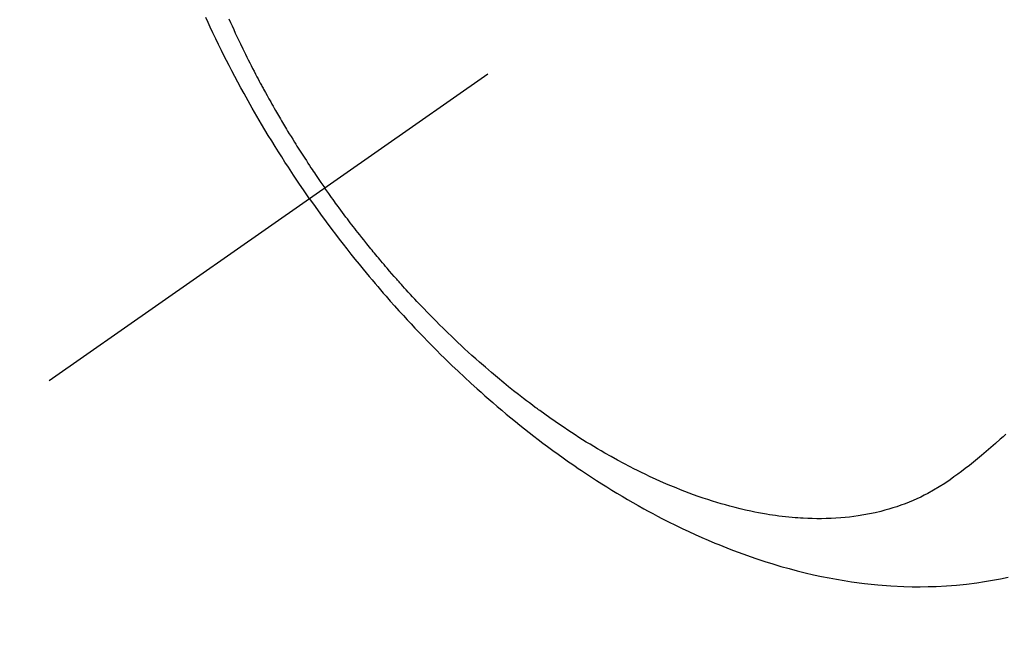
# Model space of a CAD drawing. Extents: x 0 to 26473, y -25 to 8845.
# Drawn here: x 15958 to 15989, y 6972 to 6991 of the extents above; entities that cross this region are included whole.
import ezdxf

# ---------------------------------------------------------------- set-up
doc = ezdxf.new("R2010")
doc.units = 0
doc.header["$LTSCALE"] = 50
doc.header["$MEASUREMENT"] = 0
doc.linetypes.add('CENTER2', pattern=[1.125, 0.75, -0.125, 0.125, -0.125])
doc.linetypes.add('HIDDEN', pattern=[0.375, 0.25, -0.125])
doc.layers.get('0').update_dxf_attribs({"linetype": 'CONTINUOUS'})
doc.layers.get('DEFPOINTS').update_dxf_attribs({"color": 146, "linetype": 'CONTINUOUS'})
for name, color, linetype in [('150-機器', 8, 'CONTINUOUS'), ('160-文字', 254, 'CONTINUOUS'), ('166-寸法B', 11, 'CONTINUOUS')]:
    doc.layers.add(name, color=color, linetype=linetype)
doc.styles.add('KH001', font='msgothic.ttc')
doc.dimstyles.new('KH1xx030', dxfattribs={"dimscale": 30, "dimtxt": 2, "dimasz": 0.6, "dimexe": 0.3, "dimexo": 1.2, "dimgap": 0.5, "dimtad": 3, "dimdec": 1, "dimdsep": 46, "dimlunit": 6, "dimtxsty": 'KH001', "dimblk": 'DOT', "dimcen": 1, "dimdle": 1, "dimclrd": 256, "dimclre": 256, "dimclrt": 256, "dimadec": 0, "dimazin": 0, "dimtfac": 1, "dimtdec": 1, "dimtix": 1, "dimtmove": 2, "dimatfit": 3, "dimldrblk": 'CLOSEDBLANK', "dimfxl": 1, "dimtolj": 1, "dimtzin": 0, "dimlwd": -1, "dimlwe": -1, "dimarcsym": 0})

# ---------------------------------------------------------------- blocks, each defined once
blk = doc.blocks.new('F402_H')
at = {"layer": '150-機器', "color": 13, "linetype": 'CENTER2'}
blk.add_line((0, 0), (-244.018, -170.863), dxfattribs=at)
at = {"layer": '150-機器', "color": 13, "linetype": 'HIDDEN'}
for points in [[(-235.921, -165.194), (-236.088, -164.951), (-236.254, -164.708), (-236.419, -164.464), (-236.581, -164.219), (-236.686, -164.058), (-236.789, -163.897), (-236.892, -163.735), (-236.994, -163.572), (-237.1, -163.399), (-237.206, -163.226), (-237.311, -163.052), (-237.415, -162.878), (-237.488, -162.754), (-237.56, -162.631), (-237.632, -162.507), (-237.703, -162.383), (-237.768, -162.269), (-237.832, -162.155), (-237.896, -162.04), (-237.959, -161.925), (-238.056, -161.748), (-238.152, -161.571), (-238.246, -161.393), (-238.34, -161.214), (-238.422, -161.057), (-238.503, -160.899), (-238.583, -160.741), (-238.662, -160.583), (-238.75, -160.403), (-238.838, -160.223), (-238.924, -160.042), (-239.009, -159.861), (-239.078, -159.712), (-239.146, -159.563)], [(-238.429, -159.603), (-238.38, -159.713), (-238.33, -159.824), (-238.28, -159.935), (-238.229, -160.045), (-238.152, -160.21), (-238.073, -160.375), (-237.994, -160.54), (-237.913, -160.704), (-237.87, -160.792), (-237.826, -160.88), (-237.782, -160.968), (-237.738, -161.056), (-237.693, -161.143), (-237.648, -161.231), (-237.603, -161.318), (-237.557, -161.406), (-237.523, -161.471), (-237.488, -161.537), (-237.453, -161.602), (-237.418, -161.667), (-237.401, -161.699), (-237.384, -161.73), (-237.367, -161.762), (-237.35, -161.793), (-237.295, -161.892), (-237.241, -161.991), (-237.186, -162.09), (-237.131, -162.188), (-237.094, -162.253), (-237.058, -162.318), (-237.021, -162.383), (-236.983, -162.448), (-236.952, -162.501), (-236.921, -162.555), (-236.89, -162.609), (-236.859, -162.662), (-236.827, -162.716), (-236.796, -162.77), (-236.764, -162.824), (-236.733, -162.877), (-236.701, -162.931), (-236.668, -162.984), (-236.636, -163.038), (-236.604, -163.091), (-236.552, -163.177), (-236.499, -163.262), (-236.447, -163.347), (-236.394, -163.432), (-236.354, -163.495), (-236.314, -163.559), (-236.274, -163.622), (-236.234, -163.686), (-236.193, -163.749), (-236.153, -163.812), (-236.112, -163.875), (-236.071, -163.938), (-236.023, -164.012), (-235.975, -164.085), (-235.927, -164.158), (-235.879, -164.231), (-235.844, -164.283), (-235.809, -164.335), (-235.774, -164.387), (-235.739, -164.439), (-235.697, -164.501), (-235.655, -164.564), (-235.612, -164.626), (-235.57, -164.688), (-235.539, -164.732), (-235.509, -164.775), (-235.478, -164.819), (-235.448, -164.862)], [(-214.289, -172.514), (-214.377, -172.596), (-214.465, -172.677), (-214.608, -172.806), (-214.753, -172.934), (-214.899, -173.06), (-215.047, -173.184), (-215.172, -173.286), (-215.298, -173.388), (-215.424, -173.488), (-215.552, -173.587), (-215.668, -173.675), (-215.785, -173.762), (-215.904, -173.848), (-216.023, -173.932), (-216.19, -174.046), (-216.361, -174.155), (-216.534, -174.259), (-216.711, -174.358), (-216.823, -174.416), (-216.936, -174.472), (-217.051, -174.526), (-217.166, -174.577), (-217.293, -174.63), (-217.42, -174.68), (-217.548, -174.727), (-217.678, -174.772), (-217.801, -174.812), (-217.925, -174.85), (-218.05, -174.885), (-218.175, -174.918), (-218.35, -174.96), (-218.526, -174.997), (-218.703, -175.03), (-218.88, -175.059), (-219.015, -175.078), (-219.15, -175.094), (-219.285, -175.108), (-219.42, -175.12), (-219.569, -175.131), (-219.719, -175.139), (-219.868, -175.144), (-220.017, -175.146), (-220.161, -175.146), (-220.304, -175.144), (-220.447, -175.139), (-220.591, -175.132), (-220.674, -175.128), (-220.757, -175.122), (-220.84, -175.116), (-220.924, -175.109), (-221.029, -175.099), (-221.135, -175.088), (-221.241, -175.076), (-221.346, -175.062), (-221.442, -175.049), (-221.539, -175.035), (-221.635, -175.02), (-221.731, -175.004), (-221.851, -174.984), (-221.97, -174.961), (-222.089, -174.938), (-222.208, -174.914), (-222.374, -174.877), (-222.54, -174.839), (-222.704, -174.798), (-222.869, -174.755), (-223.003, -174.718), (-223.137, -174.679), (-223.271, -174.64), (-223.405, -174.598), (-223.552, -174.551), (-223.699, -174.502), (-223.845, -174.452), (-223.99, -174.4), (-224.128, -174.349), (-224.264, -174.298), (-224.401, -174.245), (-224.536, -174.19), (-224.617, -174.157), (-224.697, -174.124), (-224.777, -174.091), (-224.857, -174.056), (-225.018, -173.986), (-225.179, -173.913), (-225.339, -173.839), (-225.499, -173.763), (-225.615, -173.707), (-225.73, -173.65), (-225.846, -173.593), (-225.96, -173.534), (-226.158, -173.43), (-226.355, -173.325), (-226.551, -173.216), (-226.746, -173.106), (-226.862, -173.039), (-226.978, -172.971), (-227.093, -172.902), (-227.208, -172.832), (-227.324, -172.761), (-227.439, -172.689), (-227.554, -172.616), (-227.669, -172.542), (-227.785, -172.467), (-227.9, -172.391), (-228.015, -172.314), (-228.13, -172.237), (-228.292, -172.126), (-228.453, -172.014), (-228.613, -171.9), (-228.772, -171.784), (-228.806, -171.759), (-228.84, -171.734), (-228.875, -171.708), (-228.909, -171.683), (-229, -171.614), (-229.091, -171.546), (-229.182, -171.477), (-229.273, -171.408), (-229.429, -171.287), (-229.584, -171.165), (-229.738, -171.041), (-229.891, -170.917), (-230.081, -170.759), (-230.271, -170.599), (-230.458, -170.438), (-230.645, -170.275), (-230.761, -170.172), (-230.876, -170.068), (-230.991, -169.964), (-231.105, -169.859), (-231.211, -169.761), (-231.316, -169.662), (-231.421, -169.562), (-231.525, -169.463), (-231.612, -169.378), (-231.699, -169.294), (-231.786, -169.209), (-231.872, -169.124), (-232.001, -168.994), (-232.129, -168.864), (-232.257, -168.733), (-232.384, -168.602), (-232.451, -168.531), (-232.519, -168.459), (-232.587, -168.388), (-232.654, -168.316), (-232.721, -168.244), (-232.788, -168.172), (-232.855, -168.1), (-232.921, -168.027), (-232.971, -167.972), (-233.02, -167.917), (-233.07, -167.862), (-233.119, -167.807), (-233.143, -167.78), (-233.167, -167.753), (-233.191, -167.726), (-233.214, -167.699), (-233.289, -167.614), (-233.363, -167.529), (-233.437, -167.444), (-233.511, -167.359), (-233.559, -167.302), (-233.608, -167.245), (-233.656, -167.188), (-233.704, -167.131), (-233.744, -167.084), (-233.784, -167.036), (-233.823, -166.988), (-233.863, -166.941), (-233.903, -166.893), (-233.943, -166.845), (-233.982, -166.797), (-234.022, -166.749), (-234.061, -166.7), (-234.101, -166.652), (-234.14, -166.603), (-234.179, -166.554), (-234.241, -166.476), (-234.303, -166.398), (-234.365, -166.32), (-234.427, -166.241), (-234.473, -166.182), (-234.519, -166.122), (-234.565, -166.063), (-234.611, -166.003), (-234.656, -165.944), (-234.702, -165.884), (-234.747, -165.824), (-234.793, -165.764), (-234.845, -165.694), (-234.898, -165.624), (-234.95, -165.554), (-235.002, -165.483), (-235.039, -165.433), (-235.076, -165.382), (-235.113, -165.332), (-235.149, -165.281), (-235.194, -165.22), (-235.238, -165.159), (-235.282, -165.098), (-235.325, -165.036), (-235.356, -164.993), (-235.387, -164.949), (-235.417, -164.906), (-235.448, -164.862)], [(-235.921, -165.194), (-235.75, -165.434), (-235.578, -165.673), (-235.405, -165.911), (-235.23, -166.148), (-235.115, -166.301), (-234.999, -166.453), (-234.882, -166.605), (-234.764, -166.756), (-234.638, -166.916), (-234.512, -167.075), (-234.384, -167.233), (-234.256, -167.39), (-234.165, -167.501), (-234.073, -167.611), (-233.982, -167.721), (-233.889, -167.83), (-233.804, -167.93), (-233.719, -168.029), (-233.633, -168.128), (-233.547, -168.227), (-233.414, -168.378), (-233.28, -168.529), (-233.145, -168.679), (-233.009, -168.828), (-232.889, -168.959), (-232.769, -169.089), (-232.647, -169.218), (-232.525, -169.347), (-232.387, -169.491), (-232.248, -169.635), (-232.107, -169.777), (-231.966, -169.919), (-231.85, -170.035), (-231.733, -170.15), (-231.616, -170.264), (-231.498, -170.378), (-231.304, -170.562), (-231.109, -170.745), (-230.913, -170.927), (-230.715, -171.107), (-230.594, -171.215), (-230.474, -171.322), (-230.352, -171.428), (-230.23, -171.534), (-230.091, -171.654), (-229.951, -171.772), (-229.81, -171.89), (-229.669, -172.007), (-229.528, -172.122), (-229.386, -172.237), (-229.244, -172.35), (-229.101, -172.463), (-228.959, -172.574), (-228.816, -172.684), (-228.672, -172.793), (-228.528, -172.902), (-228.366, -173.021), (-228.203, -173.14), (-228.039, -173.257), (-227.875, -173.373), (-227.774, -173.443), (-227.674, -173.513), (-227.573, -173.582), (-227.472, -173.65), (-227.316, -173.754), (-227.16, -173.857), (-227.003, -173.959), (-226.845, -174.06), (-226.688, -174.159), (-226.531, -174.256), (-226.373, -174.353), (-226.214, -174.448), (-226.046, -174.547), (-225.878, -174.644), (-225.709, -174.74), (-225.539, -174.834), (-225.398, -174.911), (-225.257, -174.987), (-225.115, -175.063), (-224.973, -175.137), (-224.766, -175.243), (-224.558, -175.346), (-224.349, -175.448), (-224.139, -175.547), (-223.94, -175.639), (-223.739, -175.728), (-223.538, -175.816), (-223.336, -175.901), (-223.212, -175.952), (-223.088, -176.003), (-222.963, -176.052), (-222.838, -176.101), (-222.637, -176.177), (-222.435, -176.251), (-222.233, -176.323), (-222.029, -176.392), (-221.779, -176.474), (-221.528, -176.552), (-221.276, -176.627), (-221.023, -176.698), (-220.773, -176.765), (-220.521, -176.828), (-220.269, -176.886), (-220.016, -176.941), (-219.784, -176.988), (-219.551, -177.03), (-219.318, -177.07), (-219.084, -177.106), (-218.678, -177.159), (-218.272, -177.202), (-217.864, -177.234), (-217.455, -177.254), (-217.205, -177.26), (-216.954, -177.262), (-216.704, -177.258), (-216.453, -177.251), (-216.137, -177.234), (-215.822, -177.21), (-215.508, -177.179), (-215.195, -177.139), (-214.949, -177.102), (-214.705, -177.06), (-214.461, -177.013), (-214.219, -176.961)]]:
    blk.add_lwpolyline(points, dxfattribs=at)
blk = doc.blocks.new('_Dot')
at = {"color": 0, "linetype": 'ByBlock', "lineweight": -2}
blk.add_line((-0.5, 0), (-1, 0), dxfattribs=at)
at = {"color": 0, "linetype": 'ByBlock', "const_width": 0.5}
blk.add_lwpolyline([(-0.25, 0, 1), (0.25, 0, 1)], format="xyb", close=True, dxfattribs=at)
blk = doc.blocks.new('*D96')
at = {"layer": '166-寸法B', "transparency": 16777216}
for p, q in [((16047.212, 7670.643), (15866.965, 7670.643)), ((15875.965, 7652.643), (15875.965, 6963.643)), ((16034.811, 6945.643), (15866.965, 6945.643))]:
    blk.add_line(p, q, dxfattribs=at)
at = {"layer": 'DEFPOINTS', "color": 0, "transparency": 16777216}
for p in [(16083.212, 7670.643), (15875.965, 6945.643), (16070.811, 6945.643)]:
    blk.add_point(p, dxfattribs=at)
at = {"layer": '166-寸法B', "transparency": 16777216, "xscale": 18, "yscale": 18, "zscale": 18}
for p, rotation in [((15875.965, 7670.643), 90), ((15875.965, 6945.643), 270)]:
    blk.add_blockref('_Dot', p, dxfattribs=dict(at, rotation=rotation))
at = {"layer": '166-寸法B', "transparency": 16777216, "insert": (15830.965, 7308.143), "char_height": 60, "attachment_point": 5, "rotation": 90, "style": 'KH001'}
blk.add_mtext('\\A1;725', dxfattribs=at)
blk = doc.blocks.new('_ClosedBlank')
at = {"color": 0, "linetype": 'ByBlock', "lineweight": -2}
for p, q in [((-1, 0.1667), (0, 0)), ((-1, 0.1667), (-1, -0.1667)), ((0, 0), (-1, -0.1667))]:
    blk.add_line(p, q, dxfattribs=at)

msp = doc.modelspace()

# ---------------------------------------------------------------- block references
at = {"layer": '150-機器'}
msp.add_blockref('F402_H', (16203.205, 7150.835), dxfattribs=at)

# ---------------------------------------------------------------- dimensions: what is measured, and where the dimension line sits
at = {"layer": '166-寸法B'}
dim = msp.add_linear_dim(base=(15875.965, 6945.643), p1=(16083.212, 7670.643), p2=(16070.811, 6945.643), angle=90, dimstyle='KH1xx030', dxfattribs=at)
dim.commit()
dim.dimension.update_dxf_attribs({"geometry": '*D96', "text_midpoint": (15830.965, 7308.143)})

# ---------------------------------------------------------------- leaders
at = {"layer": '160-文字', "annotation_type": 0, "has_hookline": 1, "hookline_direction": 0}
for points, text_width in [([(15389.521, 7178.265), (15557.163, 5965.895), (15557.763, 5965.895)], 1240.62), ([(15659.521, 7171.504), (16949.956, 6206.892), (16950.556, 6206.892)], 1630.62)]:
    msp.add_leader(points, dimstyle='KH1xx030', override={"dimgap": 0.5, "dimtad": 1}, dxfattribs=dict(at, text_width=text_width))

doc.saveas('drawing.dxf')
